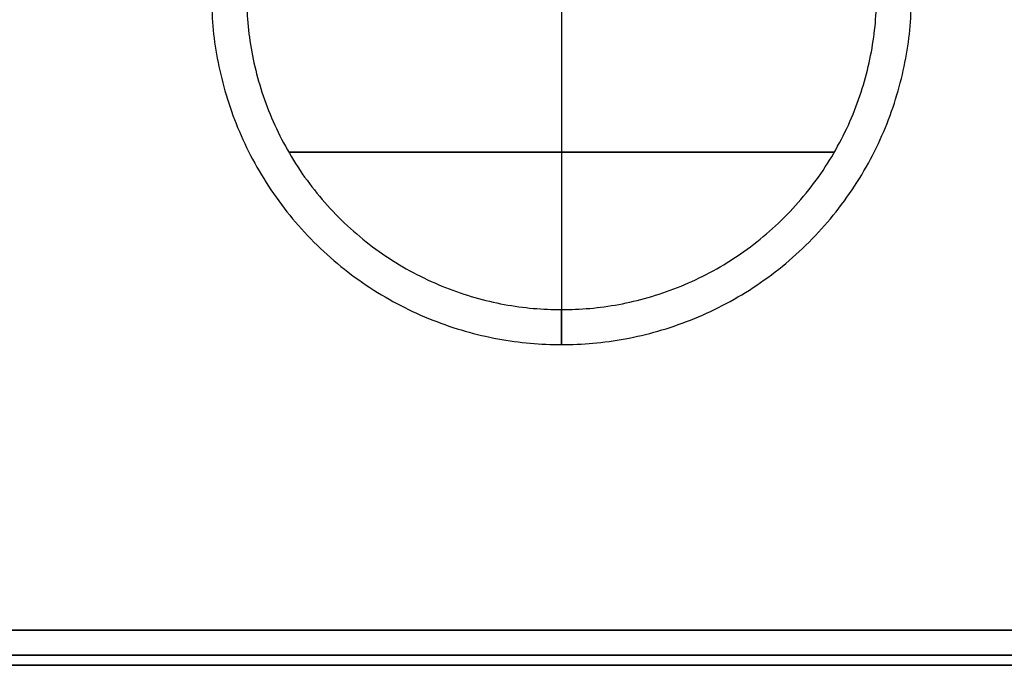
# Model space of a CAD drawing. Units: millimetres. Extents: x -35.2 to 54.8, y 1.8 to 47.7.
# Drawn here: x -24 to -18.3, y 1.8 to 5.5 of the extents above; entities that cross this region are included whole.
import ezdxf

# ---------------------------------------------------------------- set-up
doc = ezdxf.new("R2010")
doc.units = ezdxf.units.MM
doc.header["$MEASUREMENT"] = 0
doc.layers.add('tavolino basso 90x45$piano massello', color=15, linetype='Continuous', true_color=0xbf3f3f)
doc.layers.add('tavolino basso 90x45$telaio nuovo', color=5, linetype='Continuous', true_color=0x0000ff)

msp = doc.modelspace()

# ---------------------------------------------------------------- linework, layer by layer
at = {"layer": 'tavolino basso 90x45$piano massello'}
for p, q in [((53.7786, 2.0244, 41.1458), (-34.2214, 2.0244, 41.1458)), ((-34.2214, 2.0244, 38.6458), (53.7786, 2.0244, 38.6458))]:
    msp.add_line(p, q, dxfattribs=at)
for points in [[(53.7786, 1.883, 41.0872), (9.7786, 1.883, 41.0872), (-34.2214, 1.883, 41.0872)], [(-34.2214, 1.883, 38.7043), (9.7786, 1.883, 38.7043), (53.7786, 1.883, 38.7043)], [(53.7786, 1.8244, 40.9458), (9.7786, 1.8244, 40.9458), (-34.2214, 1.8244, 40.9458)], [(-34.2214, 1.8244, 38.8458), (9.7786, 1.8244, 38.8458), (53.7786, 1.8244, 38.8458)], [(53.7786, 1.8244, 39.8958), (9.7786, 1.8244, 39.8958), (-34.2214, 1.8244, 39.8958)]]:
    msp.add_open_spline(points, degree=2, dxfattribs=at)
at = {"layer": 'tavolino basso 90x45$telaio nuovo'}
for p, q in [((-20.8759, 5.6566, 0.0314), (-20.8759, 3.8566, 0.0314)), ((-20.8759, 5.6566, 0.6314), (-20.8759, 3.8566, 0.6314)), ((-19.317, 4.7566, 0.0314), (-22.4347, 4.7566, 0.0314)), ((-22.4347, 4.7566, 0.6314), (-19.317, 4.7566, 0.6314))]:
    msp.add_line(p, q, dxfattribs=at)
for points, weights, knots in [([(-22.8759, 5.6566, 0.2314), (-22.8759, 3.6566, 0.2314), (-20.8759, 3.6566, 0.2314), (-18.8759, 3.6566, 0.2314), (-18.8759, 5.6566, 0.2314)], [1, 0.707106781187, 1, 0.707106781187, 1], [0, 0, 0, 28.274334, 28.274334, 56.548668, 56.548668, 56.548668]), ([(-22.8759, 5.6566, 0.4314), (-22.8759, 3.6566, 0.4314), (-20.8759, 3.6566, 0.4314), (-18.8759, 3.6566, 0.4314), (-18.8759, 5.6566, 0.4314)], [0.999999999983, 0.707106781174, 0.999999999983, 0.707106851005, 0.99999986032], [-62.831853, -62.831853, -62.831853, -31.415923, -31.415923, 0, 0, 0]), ([(-22.8759, 5.6566, 0.3314), (-22.8759, 3.6566, 0.3314), (-20.8759, 3.6566, 0.3314), (-18.8759, 3.6566, 0.3314), (-18.8759, 5.6566, 0.3314)], [1, 0.707106781187, 1, 0.707106781187, 1], [31.415927, 31.415927, 31.415927, 62.831853, 62.831853, 94.24778, 94.24778, 94.24778]), ([(-22.6759, 5.6566, 0.0314), (-22.6759, 3.8566, 0.0314), (-20.8759, 3.8566, 0.0314), (-19.0759, 3.8566, 0.0314), (-19.0759, 5.6566, 0.0314)], [0.999999999948, 0.70710678115, 0.999999999948, 0.70710678115, 0.999999999948], [0, 0, 0, 28.274334, 28.274334, 56.548668, 56.548668, 56.548668]), ([(-22.6759, 5.6566, 0.6314), (-22.6759, 3.8566, 0.6314), (-20.8759, 3.8566, 0.6314), (-19.0759, 3.8566, 0.6314), (-19.0759, 5.6566, 0.6314)], [1, 0.707106781187, 1, 0.707106781187, 1], [0, 0, 0, 28.274334, 28.274334, 56.548668, 56.548668, 56.548668]), ([(-22.6759, 5.6566, 0.0314), (-22.6759, 3.8566, 0.0314), (-20.8759, 3.8566, 0.0314), (-19.0759, 3.8566, 0.0314), (-19.0759, 5.6566, 0.0314)], [1, 0.707106781187, 1, 0.707106781187, 1], [0, 0, 0, 28.274334, 28.274334, 56.548668, 56.548668, 56.548668])]:
    msp.add_rational_spline(points, weights, degree=2, knots=knots, dxfattribs=at)
at = {"layer": 'tavolino basso 90x45$telaio nuovo', "extrusion": (-1, 5.86198e-13, 1.3376e-11)}
msp.add_rational_spline([(-20.8759, 3.8566, 0.0314), (-20.8759, 3.6566, 0.0314), (-20.8759, 3.6566, 0.2314)], [1.00000000005, 0.707106781161, 1], degree=2, dxfattribs=at)
at = {"layer": 'tavolino basso 90x45$telaio nuovo', "extrusion": (1, -2.13163e-13, -1.15818e-11)}
msp.add_rational_spline([(-20.8759, 3.6566, 0.4314), (-20.8759, 3.6566, 0.6314), (-20.8759, 3.8566, 0.6314)], [0.999999999983, 0.707106781195, 1], degree=2, dxfattribs=at)
at = {"layer": 'tavolino basso 90x45$telaio nuovo'}
msp.add_open_spline([(-20.8759, 3.6566, 0.2314), (-20.8759, 3.6566, 0.3314), (-20.8759, 3.6566, 0.4314)], degree=2, dxfattribs=at)

doc.saveas('drawing.dxf')
